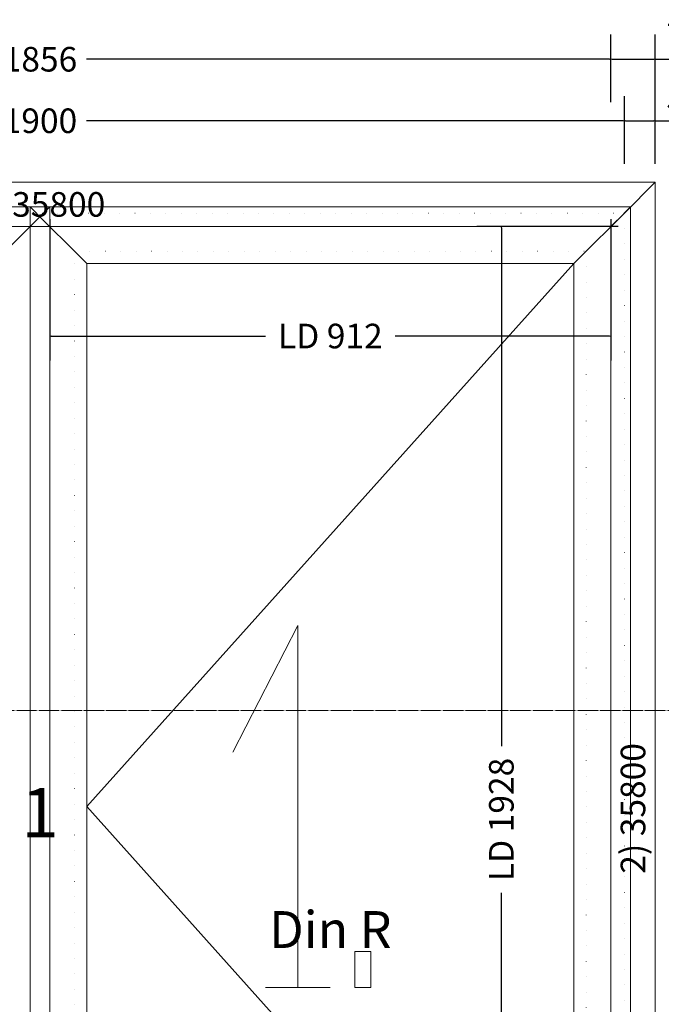
# Model space of a CAD drawing. Units: millimetres. Extents: x -250 to 2591, y -470 to 2264.
# Drawn here: x 967 to 2010, y 663 to 2264 of the extents above; entities that cross this region are included whole.
import ezdxf
from ezdxf.enums import TextEntityAlignment as Align

# ---------------------------------------------------------------- set-up
doc = ezdxf.new("R2010")
doc.units = ezdxf.units.MM
doc.linetypes.add('DASHDOT', pattern=[1, 0.5, -0.25, 0, -0.25])
doc.linetypes.add('DOT', pattern=[0.25, 0, -0.25])
doc.layers.get('0').update_dxf_attribs({"lineweight": 0})
for name, color, linetype, lineweight in [('M5_A01', 7, 'Continuous', 0), ('M5_D01', 2, 'Continuous', 0), ('M5_L01', 2, 'Continuous', 0), ('M5_S01', 3, 'Continuous', 0)]:
    doc.layers.add(name, color=color, linetype=linetype, lineweight=lineweight)
doc.styles.add('SIMPLEX', font='simplex_.ttf')
doc.styles.get("Standard").update_dxf_attribs({"font": 'arial.ttf'})
doc.dimstyles.new('M5_ELE0', dxfattribs={"dimscale": 200, "dimtxt": 0.2, "dimasz": 0.01, "dimexe": 0.2, "dimexo": 0.05, "dimgap": 0.09, "dimtad": 0, "dimdec": 0, "dimzin": 0, "dimdsep": 46, "dimtxsty": 'Standard', "dimblk": 'VDDIM_DEFAULT', "dimcen": 0.09, "dimclre": 256, "dimclrt": 256, "dimadec": 1, "dimazin": 0, "dimtfac": 1, "dimtdec": 4, "dimtix": 1, "dimtmove": 0, "dimatfit": 3, "dimfxl": 0, "dimtolj": 1, "dimtzin": 0, "dimarcsym": 0})

# ---------------------------------------------------------------- blocks, each defined once
blk = doc.blocks.new('VDDIM_DEFAULT')
at = {"linetype": 'Continuous'}
blk.add_hatch(color=0, dxfattribs=at).paths.add_polyline_path([(0, 0), (-1, -0.1665), (-1, 0.1665)], flags=0)
at = {"color": 0, "linetype": 'Continuous'}
blk.add_lwpolyline([(0, 0), (-1, -0.1665), (-1, 0.1665), (0, 0)], dxfattribs=at)
blk = doc.blocks.new('*D16')
at = {"layer": 'Defpoints', "color": 0}
for p in [(1950, 1928), (1750, 0), (1950, 0)]:
    blk.add_point(p, dxfattribs=at)
at = {"layer": 'M5_S01', "lineweight": -2}
for p, q in [((1940, 1928), (1710, 1928)), ((1940, 0), (1710, 0))]:
    blk.add_line(p, q, dxfattribs=at)
at = {"layer": 'M5_S01', "color": 0, "lineweight": -2}
for p, q in [((1750, 1926), (1750, 1083.26)), ((1750, 2), (1750, 844.74))]:
    blk.add_line(p, q, dxfattribs=at)
at = {"layer": 'M5_S01', "color": 0, "lineweight": -2, "xscale": 2, "yscale": 2, "zscale": 2}
for p, rotation in [((1750, 1928), 89.99999999999999), ((1750, 0), 270)]:
    blk.add_blockref('VDDIM_DEFAULT', p, dxfattribs=dict(at, rotation=rotation))
at = {"layer": 'M5_S01', "color": 2, "insert": (1750, 964), "char_height": 40, "attachment_point": 5, "rotation": 90}
blk.add_mtext('LD \\A1;1928', dxfattribs=at)
blk = doc.blocks.new('*D17')
at = {"layer": 'Defpoints', "color": 0}
for p in [(1016, 1950), (1928, 1950), (1928, 1750)]:
    blk.add_point(p, dxfattribs=at)
at = {"layer": 'M5_S01', "lineweight": -2}
for p, q in [((1016, 1940), (1016, 1710)), ((1928, 1940), (1928, 1710))]:
    blk.add_line(p, q, dxfattribs=at)
at = {"layer": 'M5_S01', "color": 0, "lineweight": -2}
for p, q in [((1018, 1750), (1366.64, 1750)), ((1926, 1750), (1577.36, 1750))]:
    blk.add_line(p, q, dxfattribs=at)
at = {"layer": 'M5_S01', "color": 0, "lineweight": -2, "xscale": 2, "yscale": 2, "zscale": 2, "rotation": 180}
blk.add_blockref('VDDIM_DEFAULT', (1016, 1750), dxfattribs=at)
at = {"layer": 'M5_S01', "color": 0, "lineweight": -2, "xscale": 2, "yscale": 2, "zscale": 2}
blk.add_blockref('VDDIM_DEFAULT', (1928, 1750), dxfattribs=at)
at = {"layer": 'M5_S01', "color": 2, "insert": (1472, 1750), "char_height": 40, "attachment_point": 5}
blk.add_mtext('LD \\A1;912', dxfattribs=at)
blk = doc.blocks.new('*D21')
at = {"layer": 'Defpoints', "color": 0}
for p in [(1928, 2200), (72, 2120), (1928, 2120)]:
    blk.add_point(p, dxfattribs=at)
at = {"layer": 'M5_D01', "lineweight": -2}
for p, q in [((72, 2130), (72, 2240)), ((1928, 2130), (1928, 2240))]:
    blk.add_line(p, q, dxfattribs=at)
at = {"layer": 'M5_D01', "color": 0, "lineweight": -2}
for p, q in [((74, 2200), (924.22, 2200)), ((1926, 2200), (1075.78, 2200))]:
    blk.add_line(p, q, dxfattribs=at)
at = {"layer": 'M5_D01', "color": 0, "lineweight": -2, "xscale": 2, "yscale": 2, "zscale": 2, "rotation": 180}
blk.add_blockref('VDDIM_DEFAULT', (72, 2200), dxfattribs=at)
at = {"layer": 'M5_D01', "color": 0, "lineweight": -2, "xscale": 2, "yscale": 2, "zscale": 2}
blk.add_blockref('VDDIM_DEFAULT', (1928, 2200), dxfattribs=at)
at = {"layer": 'M5_D01', "color": 2, "insert": (1000, 2200), "char_height": 40, "attachment_point": 5}
blk.add_mtext('\\A1;1856', dxfattribs=at)
blk = doc.blocks.new('*D22')
at = {"layer": 'Defpoints', "color": 0}
for p in [(1950, 2100), (50, 2020), (1950, 2020)]:
    blk.add_point(p, dxfattribs=at)
at = {"layer": 'M5_D01', "lineweight": -2}
for p, q in [((50, 2030), (50, 2140)), ((1950, 2030), (1950, 2140))]:
    blk.add_line(p, q, dxfattribs=at)
at = {"layer": 'M5_D01', "color": 0, "lineweight": -2}
for p, q in [((52, 2100), (924.3, 2100)), ((1948, 2100), (1075.7, 2100))]:
    blk.add_line(p, q, dxfattribs=at)
at = {"layer": 'M5_D01', "color": 0, "lineweight": -2, "xscale": 2, "yscale": 2, "zscale": 2, "rotation": 180}
blk.add_blockref('VDDIM_DEFAULT', (50, 2100), dxfattribs=at)
at = {"layer": 'M5_D01', "color": 0, "lineweight": -2, "xscale": 2, "yscale": 2, "zscale": 2}
blk.add_blockref('VDDIM_DEFAULT', (1950, 2100), dxfattribs=at)
at = {"layer": 'M5_D01', "color": 2, "insert": (1000, 2100), "char_height": 40, "attachment_point": 5}
blk.add_mtext('\\A1;1900', dxfattribs=at)
blk = doc.blocks.new('*D23')
at = {"layer": 'Defpoints', "color": 0}
for p in [(2000, 2100), (1950, 2020), (2000, 2020)]:
    blk.add_point(p, dxfattribs=at)
at = {"layer": 'M5_D01', "lineweight": -2}
for p, q in [((1950, 2030), (1950, 2140)), ((2000, 2030), (2000, 2140))]:
    blk.add_line(p, q, dxfattribs=at)
at = {"layer": 'M5_D01', "color": 0, "lineweight": -2}
for p, q in [((1952, 2100), (1998, 2100)), ((2000, 2100), (2095.08, 2100))]:
    blk.add_line(p, q, dxfattribs=at)
at = {"layer": 'M5_D01', "color": 0, "lineweight": -2, "xscale": 2, "yscale": 2, "zscale": 2, "rotation": 180}
blk.add_blockref('VDDIM_DEFAULT', (1950, 2100), dxfattribs=at)
at = {"layer": 'M5_D01', "color": 0, "lineweight": -2, "xscale": 2, "yscale": 2, "zscale": 2}
blk.add_blockref('VDDIM_DEFAULT', (2000, 2100), dxfattribs=at)
at = {"layer": 'M5_D01', "insert": (2048.54, 2138.42), "char_height": 40, "attachment_point": 5}
blk.add_mtext('\\A1;50', dxfattribs=at)
blk = doc.blocks.new('*D24')
at = {"layer": 'Defpoints', "color": 0}
for p in [(2000, 2200), (1928, 2120), (2000, 2120)]:
    blk.add_point(p, dxfattribs=at)
at = {"layer": 'M5_D01', "lineweight": -2}
for p, q in [((1928, 2130), (1928, 2240)), ((2000, 2130), (2000, 2240))]:
    blk.add_line(p, q, dxfattribs=at)
at = {"layer": 'M5_D01', "color": 0, "lineweight": -2}
for p, q in [((1930, 2200), (1998, 2200)), ((2000, 2200), (2094.48, 2200))]:
    blk.add_line(p, q, dxfattribs=at)
at = {"layer": 'M5_D01', "color": 0, "lineweight": -2, "xscale": 2, "yscale": 2, "zscale": 2, "rotation": 180}
blk.add_blockref('VDDIM_DEFAULT', (1928, 2200), dxfattribs=at)
at = {"layer": 'M5_D01', "color": 0, "lineweight": -2, "xscale": 2, "yscale": 2, "zscale": 2}
blk.add_blockref('VDDIM_DEFAULT', (2000, 2200), dxfattribs=at)
at = {"layer": 'M5_D01', "insert": (2048.24, 2238.08), "char_height": 40, "attachment_point": 5}
blk.add_mtext('\\A1;72', dxfattribs=at)

msp = doc.modelspace()

# ---------------------------------------------------------------- linework, layer by layer
at = {"layer": 'M5_A01', "color": 4, "linetype": 'DOT', "ltscale": 100}
for p, q in [((50, 1950), (1950, 1950)), ((1950, 1950), (1950, 0)), ((1056, 1888), (1888, 1888)), ((1056, 10), (1056, 1888)), ((1888, 1888), (1888, 10))]:
    msp.add_line(p, q, dxfattribs=at)
at = {"layer": 'M5_A01', "color": 4, "linetype": 'Continuous'}
for points in [[(0, 2000), (2000, 2000), (2000, 2000), (1950, 1950), (1928, 1928), (72, 1928), (50, 1950), (0, 2000), (0, 2000)], [(2000, 2000), (2000, 0), (2000, 0), (1950, 0), (1928, 0), (1928, 1928), (1950, 1950), (2000, 2000), (2000, 2000)], [(40, 1960), (1016, 1960), (994, 1938), (944, 1888), (924, 1868), (132, 1868), (112, 1888), (62, 1938), (40, 1960)], [(1016, 1960), (1016, 10), (994, 10), (944, 10), (924, 10), (924, 1868), (944, 1888), (994, 1938), (1016, 1960)], [(984, 1960), (1960, 1960), (1938, 1938), (1888, 1888), (1868, 1868), (1076, 1868), (1056, 1888), (1006, 1938), (984, 1960)], [(984, 10), (984, 1960), (1006, 1938), (1056, 1888), (1076, 1868), (1076, 10), (1056, 10), (1006, 10), (984, 10)], [(1960, 1960), (1960, 10), (1938, 10), (1888, 10), (1868, 10), (1868, 1868), (1888, 1888), (1938, 1938), (1960, 1960)]]:
    msp.add_lwpolyline(points, dxfattribs=at)
at = {"layer": 'M5_L01', "linetype": 'Continuous'}
for p, q in [((0, 2000), (2000, 2000)), ((2000, 2000), (2000, 0))]:
    msp.add_line(p, q, dxfattribs=at)
at = {"layer": 'M5_L01', "color": 3, "linetype": 'Continuous'}
for p, q in [((40, 1960), (1016, 1960)), ((984, 10), (984, 1960)), ((984, 1960), (1960, 1960)), ((1016, 1960), (1016, 10)), ((1960, 1960), (1960, 10))]:
    msp.add_line(p, q, dxfattribs=at)
at = {"layer": 'M5_S01', "linetype": 'Continuous'}
for p, q in [((1076, 985), (1868, 1868)), ((1313.6, 1073.3), (1419.2, 1279.33)), ((1419.2, 1279.33), (1419.2, 690.67)), ((1868, 102), (1076, 985)), ((1538, 749.53), (1511.6, 749.53)), ((1511.6, 749.53), (1511.6, 690.67)), ((1538, 690.67), (1538, 749.53)), ((1366.4, 690.67), (1472, 690.67)), ((1511.6, 690.67), (1538, 690.67))]:
    msp.add_line(p, q, dxfattribs=at)
at = {"layer": 'M5_S01', "linetype": 'DASHDOT'}
msp.add_line((-250, 1140.94, 100), (2250, 1140.94, 100), dxfattribs=at)

# ---------------------------------------------------------------- texts
at = {"layer": 'M5_A01', "color": 4, "linetype": 'Continuous'}
msp.add_text('4) 35800', height=40, dxfattribs=at).set_placement((1000, 1964), align=Align.MIDDLE_CENTER)
msp.add_text('^ ', height=50, rotation=179.99999, dxfattribs=at).set_placement((2000, 1920), align=Align.TOP_CENTER)
msp.add_text('2) 35800', height=40, rotation=89.99998, dxfattribs=at).set_placement((1964, 982), align=Align.MIDDLE_CENTER)
at = {"layer": 'M5_A01', "color": 3, "linetype": 'Continuous'}
msp.add_text('1', height=80, dxfattribs=at).set_placement((1000, 975), align=Align.MIDDLE_CENTER)
at = {"layer": 'M5_S01', "linetype": 'Continuous', "style": 'SIMPLEX'}
msp.add_text('Din R', height=60, dxfattribs=at).set_placement((1472, 785), align=Align.MIDDLE_CENTER)

# ---------------------------------------------------------------- dimensions: what is measured, and where the dimension line sits
at = {"layer": 'M5_D01', "color": 4, "linetype": 'Continuous'}
for base, p1, p2, picture, middle in [((2000, 2200), (1928, 2120), (2000, 2120), '*D24', (2048.24, 2238.08)), ((2000, 2100), (1950, 2020), (2000, 2020), '*D23', (2048.54, 2138.42))]:
    dim = msp.add_linear_dim(base=base, p1=p1, p2=p2, dimstyle='M5_ELE0', dxfattribs=at)
    dim.commit()
    dim.dimension.update_dxf_attribs({"geometry": picture, "text_midpoint": middle})
for base, p1, p2, picture, middle in [((1928, 2200), (72, 2120), (1928, 2120), '*D21', (1000, 2200)), ((1950, 2100), (50, 2020), (1950, 2020), '*D22', (1000, 2100))]:
    dim = msp.add_linear_dim(base=base, p1=p1, p2=p2, dimstyle='M5_ELE0', override={"dimclrt": 2}, dxfattribs=at)
    dim.commit()
    dim.dimension.update_dxf_attribs({"geometry": picture, "text_midpoint": middle})
at = {"layer": 'M5_S01', "color": 4, "linetype": 'Continuous'}
dim = msp.add_linear_dim(base=(1928, 1750), p1=(1016, 1950), p2=(1928, 1950), text='LD <>', dimstyle='M5_ELE0', override={"dimclrt": 2}, dxfattribs=at)
dim.commit()
dim.dimension.update_dxf_attribs({"geometry": '*D17', "text_midpoint": (1472, 1750)})
dim = msp.add_linear_dim(base=(1750, 0), p1=(1950, 1928), p2=(1950, 0), angle=90, text='LD <>', dimstyle='M5_ELE0', override={"dimclrt": 2}, dxfattribs=at)
dim.commit()
dim.dimension.update_dxf_attribs({"geometry": '*D16', "text_midpoint": (1750, 964)})

doc.saveas('drawing.dxf')
